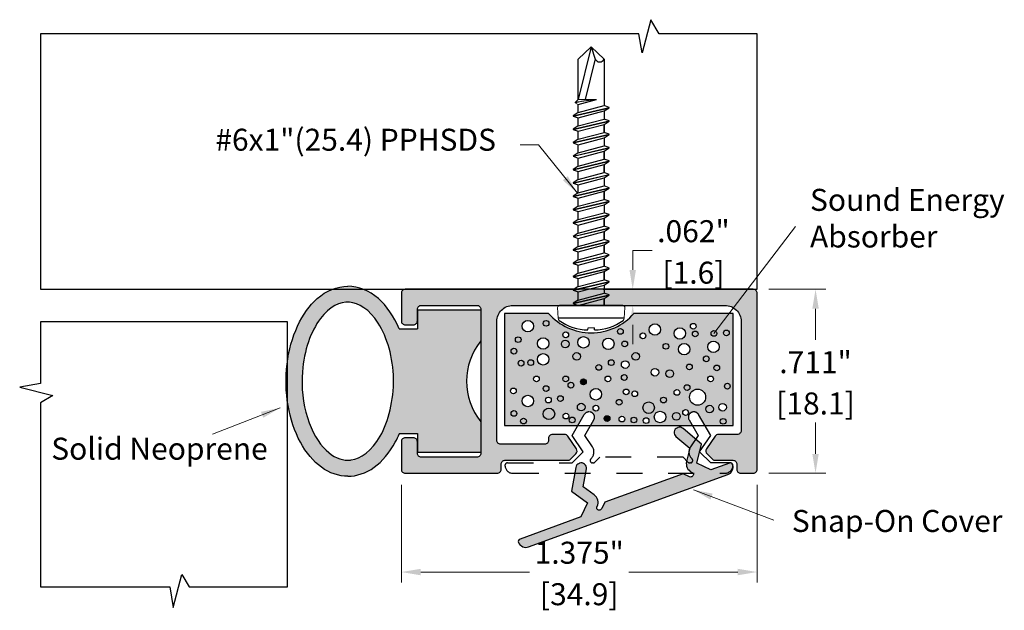
# Model space of a CAD drawing. Units: inches. Extents: x 1.62 to 5.45, y 2.91 to 7.93.
# Drawn here: x 1.62 to 5.42, y 5.64 to 7.93 of the extents above; entities that cross this region are included whole.
import ezdxf

# ---------------------------------------------------------------- set-up
doc = ezdxf.new("R2010")
doc.units = ezdxf.units.IN
doc.header["$MEASUREMENT"] = 0
doc.linetypes.add('DASHED2', pattern=[0.375, 0.25, -0.125])
doc.linetypes.add('SLD-Solid', pattern=[0])
doc.layers.get('Defpoints').update_dxf_attribs({"color": 2})
for name, color, linetype in [('A-ANNO-DIMS', 5, 'Continuous'), ('A-DETL-HDJM', 1, 'Continuous'), ('A-DETL-MISC', 3, 'Continuous'), ('A-DETL-PAT1', 254, 'Continuous'), ('A-DETL-PAT2', 75, 'Continuous'), ('A-DETL-RUBR', 75, 'Continuous'), ('A-DETL-SCRW', 4, 'Continuous')]:
    doc.layers.add(name, color=color, linetype=linetype)
doc.layers.add('A-ANNO-TEXT', color=6, linetype='Continuous', lineweight=5)
doc.styles.add('ZERO', font='arial.ttf')
doc.dimstyles.new('dim24', dxfattribs={"dimtxt": 0.085, "dimasz": 0.075, "dimexe": 0.04, "dimexo": 0.06, "dimgap": 0.03125, "dimtad": 0, "dimtih": 1, "dimtoh": 1, "dimdec": 3, "dimzin": 4, "dimdsep": 46, "dimlunit": 3, "dimtxsty": 'ZERO', "dimcen": 0.02, "dimclrd": 5, "dimclre": 5, "dimclrt": 5, "dimadec": 0, "dimazin": 0, "dimtfac": 1, "dimtdec": 3, "dimtofl": 0, "dimtmove": 0, "dimatfit": 1, "dimfxl": 1, "dimtolj": 1, "dimtzin": 0, "dimlwd": 0, "dimlwe": 0, "dimarcsym": 0})

# ---------------------------------------------------------------- blocks, each defined once
blk = doc.blocks.new('*D2')
at = {"layer": 'A-ANNO-DIMS', "color": 5, "lineweight": 0, "transparency": 16777216}
for p, q in [((3.9886, 6.9582), (3.9886, 7.0332)), ((3.9886, 7.0332), (4.0636, 7.0332)), ((4.013, 6.8832), (4.0286, 6.8832)), ((4.013, 6.8212), (4.0286, 6.8212)), ((3.9886, 6.7462), (3.9886, 6.6712))]:
    blk.add_line(p, q, dxfattribs=at)
at = {"layer": 'A-ANNO-DIMS', "color": 5, "transparency": 16777216}
for points in [[(3.9761, 6.9582), (4.0011, 6.9582), (3.9886, 6.8832)], [(3.9761, 6.7462), (4.0011, 6.7462), (3.9886, 6.8212)]]:
    blk.add_solid(points, dxfattribs=at)
at = {"layer": 'Defpoints', "color": 0, "transparency": 16777216}
for p in [(3.953, 6.8832), (3.9886, 6.8832), (3.953, 6.8212)]:
    blk.add_point(p, dxfattribs=at)
at = {"layer": 'A-ANNO-DIMS', "color": 5, "transparency": 16777216, "insert": (4.2233, 7.1079), "char_height": 0.085, "attachment_point": 5, "line_spacing_factor": 0.797647, "style": 'ZERO'}
blk.add_mtext('\\A1;.062"', dxfattribs=at)
at = {"layer": 'A-ANNO-DIMS', "color": 5, "transparency": 16777216, "insert": (4.2233, 6.9475), "char_height": 0.085, "attachment_point": 5, "style": 'ZERO'}
blk.add_mtext('\\A1;[1.6]\\P', dxfattribs=at)
blk = doc.blocks.new('*D3')
at = {"layer": 'A-ANNO-DIMS', "color": 5, "lineweight": 0, "transparency": 16777216}
for p, q in [((4.5144, 6.8832), (4.7351, 6.8832)), ((4.6951, 6.8082), (4.6951, 6.6874)), ((4.6951, 6.2472), (4.6951, 6.3681)), ((4.5144, 6.1722), (4.7351, 6.1722))]:
    blk.add_line(p, q, dxfattribs=at)
at = {"layer": 'A-ANNO-DIMS', "color": 5, "transparency": 16777216}
for points in [[(4.6826, 6.8082), (4.7076, 6.8082), (4.6951, 6.8832)], [(4.6826, 6.2472), (4.7076, 6.2472), (4.6951, 6.1722)]]:
    blk.add_solid(points, dxfattribs=at)
at = {"layer": 'Defpoints', "color": 0, "transparency": 16777216}
for p in [(4.4544, 6.8832), (4.4544, 6.1722), (4.6951, 6.1722)]:
    blk.add_point(p, dxfattribs=at)
at = {"layer": 'A-ANNO-DIMS', "color": 5, "transparency": 16777216, "insert": (4.6951, 6.6016), "char_height": 0.085, "attachment_point": 5, "line_spacing_factor": 0.797647, "style": 'ZERO'}
blk.add_mtext('\\A1;.711"', dxfattribs=at)
at = {"layer": 'A-ANNO-DIMS', "color": 5, "transparency": 16777216, "insert": (4.6951, 6.442), "char_height": 0.085, "attachment_point": 5, "style": 'ZERO'}
blk.add_mtext('\\A1;[18.1]\\P', dxfattribs=at)
blk = doc.blocks.new('*D4')
at = {"layer": 'A-ANNO-DIMS', "color": 5, "lineweight": 0, "transparency": 16777216}
for p, q in [((3.0944, 6.1272), (3.0944, 5.7504)), ((4.4694, 6.1272), (4.4694, 5.7504)), ((3.1694, 5.7904), (3.5902, 5.7904)), ((4.3944, 5.7904), (3.9735, 5.7904))]:
    blk.add_line(p, q, dxfattribs=at)
at = {"layer": 'A-ANNO-DIMS', "color": 5, "transparency": 16777216}
for points in [[(3.1694, 5.8029), (3.1694, 5.7779), (3.0944, 5.7904)], [(4.3944, 5.8029), (4.3944, 5.7779), (4.4694, 5.7904)]]:
    blk.add_solid(points, dxfattribs=at)
at = {"layer": 'Defpoints', "color": 0, "transparency": 16777216}
for p in [(3.0944, 6.1872), (4.4694, 6.1872), (4.4694, 5.7904)]:
    blk.add_point(p, dxfattribs=at)
at = {"layer": 'A-ANNO-DIMS', "color": 5, "transparency": 16777216, "char_height": 0.085, "attachment_point": 5, "style": 'ZERO'}
for s, insert in [('\\A1;1.375"', (3.7819, 5.865)), ('\\A1;[34.9]', (3.7819, 5.7046))]:
    blk.add_mtext(s, dxfattribs=dict(at, insert=insert))
blk = doc.blocks.new('A$C03546389')
at = {"layer": 'A-DETL-SCRW'}
for p, q in [((0.1811, 1.2335), (0.1816, 1.2258)), ((0.2065, 1.2335), (0.206, 1.2258)), ((0.0665, 1.1888), (0.3211, 1.1888)), ((0.0718, 1.1388), (0.3158, 1.1388)), ((0.2638, 1.1319), (0.1238, 1.0993)), ((0.2638, 1.1308), (0.1238, 1.0982)), ((0.1438, 1.112), (0.1238, 1.0993)), ((0.1438, 1.112), (0.1438, 1.1388)), ((0.2438, 1.1388), (0.1438, 1.112)), ((0.1438, 1.1364), (0.1438, 1.112)), ((0.2438, 1.1181), (0.1438, 1.0913)), ((0.2638, 1.1319), (0.2438, 1.1388)), ((0.2438, 1.1181), (0.2638, 1.1308)), ((0.2438, 1.1181), (0.2438, 1.087)), ((0.2638, 1.1308), (0.2638, 1.1319)), ((0.1238, 1.0993), (0.1238, 1.0982)), ((0.1238, 1.0982), (0.1438, 1.0913)), ((0.2638, 1.0802), (0.1238, 1.0475)), ((0.2638, 1.0791), (0.1238, 1.0464)), ((0.1438, 1.0603), (0.1438, 1.0913)), ((0.2438, 1.087), (0.1438, 1.0602)), ((0.2438, 1.0663), (0.1438, 1.0395)), ((0.2638, 1.0802), (0.2438, 1.087)), ((0.2438, 1.0663), (0.2638, 1.0791)), ((0.2438, 1.0663), (0.2438, 1.0353)), ((0.2638, 1.0791), (0.2638, 1.0802)), ((0.1438, 1.0602), (0.1238, 1.0475)), ((0.1238, 1.0475), (0.1238, 1.0464)), ((0.1238, 1.0464), (0.1438, 1.0395)), ((0.2638, 1.0284), (0.1238, 0.9957)), ((0.1438, 1.0395), (0.1438, 1.0085)), ((0.1438, 1.0085), (0.1438, 1.0395)), ((0.2438, 1.0353), (0.1438, 1.0085)), ((0.2638, 1.0284), (0.2438, 1.0353)), ((0.2638, 1.0273), (0.2638, 1.0284)), ((0.2638, 1.0273), (0.1238, 0.9946)), ((0.1438, 1.0085), (0.1238, 0.9957)), ((0.1238, 0.9957), (0.1238, 0.9946)), ((0.1238, 0.9946), (0.1438, 0.9878)), ((0.2438, 1.0146), (0.1438, 0.9878)), ((0.2438, 1.0146), (0.2638, 1.0273)), ((0.2438, 1.0146), (0.2438, 0.9835)), ((0.2638, 0.9767), (0.1238, 0.944)), ((0.2638, 0.9756), (0.1238, 0.9429)), ((0.1438, 0.9567), (0.1238, 0.944)), ((0.1438, 0.9878), (0.1438, 0.9567)), ((0.1438, 0.9567), (0.1438, 0.9878)), ((0.2438, 0.9835), (0.1438, 0.9567)), ((0.2438, 0.9628), (0.1438, 0.936)), ((0.2638, 0.9767), (0.2438, 0.9835)), ((0.2438, 0.9628), (0.2638, 0.9756)), ((0.2438, 0.9628), (0.2438, 0.9318)), ((0.2638, 0.9756), (0.2638, 0.9767)), ((0.1238, 0.944), (0.1238, 0.9429)), ((0.1238, 0.9429), (0.1438, 0.936)), ((0.2638, 0.9249), (0.1238, 0.8922)), ((0.2638, 0.9238), (0.1238, 0.8911)), ((0.1438, 0.905), (0.1438, 0.936)), ((0.1438, 0.936), (0.1438, 0.905)), ((0.2438, 0.9318), (0.1438, 0.905)), ((0.2638, 0.9249), (0.2438, 0.9318)), ((0.2438, 0.9111), (0.2638, 0.9238)), ((0.2638, 0.9238), (0.2638, 0.9249)), ((0.1438, 0.905), (0.1238, 0.8922)), ((0.1238, 0.8922), (0.1238, 0.8911)), ((0.1238, 0.8911), (0.1438, 0.8843)), ((0.2438, 0.9111), (0.1438, 0.8843)), ((0.1438, 0.8532), (0.1438, 0.8843)), ((0.1438, 0.8843), (0.1438, 0.8532)), ((0.2438, 0.88), (0.1438, 0.8532)), ((0.2438, 0.9111), (0.2438, 0.88)), ((0.2638, 0.8731), (0.2438, 0.88)), ((0.2638, 0.8731), (0.1238, 0.8405)), ((0.2638, 0.872), (0.1238, 0.8394)), ((0.1438, 0.8532), (0.1238, 0.8405)), ((0.1238, 0.8405), (0.1238, 0.8394)), ((0.1238, 0.8394), (0.1438, 0.8325)), ((0.2438, 0.8593), (0.1438, 0.8325)), ((0.2438, 0.8593), (0.2638, 0.872)), ((0.2438, 0.8593), (0.2438, 0.8282)), ((0.2638, 0.872), (0.2638, 0.8731)), ((0.2638, 0.8214), (0.1238, 0.7887)), ((0.2638, 0.8203), (0.1238, 0.7876)), ((0.1438, 0.8014), (0.1238, 0.7887)), ((0.1438, 0.8014), (0.1438, 0.8325)), ((0.1438, 0.8325), (0.1438, 0.8014)), ((0.2438, 0.8282), (0.1438, 0.8014)), ((0.2438, 0.8075), (0.1438, 0.7807)), ((0.2638, 0.8214), (0.2438, 0.8282)), ((0.2438, 0.8075), (0.2638, 0.8203)), ((0.2438, 0.8075), (0.2438, 0.7765)), ((0.2638, 0.8203), (0.2638, 0.8214)), ((0.1238, 0.7887), (0.1238, 0.7876)), ((0.1238, 0.7876), (0.1438, 0.7807)), ((0.2638, 0.7696), (0.1238, 0.7369)), ((0.2638, 0.7685), (0.1238, 0.7358)), ((0.1438, 0.7497), (0.1438, 0.7807)), ((0.2438, 0.7765), (0.1438, 0.7497)), ((0.2638, 0.7696), (0.2438, 0.7765)), ((0.2438, 0.7558), (0.2638, 0.7685)), ((0.2638, 0.7685), (0.2638, 0.7696)), ((0.1438, 0.7497), (0.1238, 0.7369)), ((0.1238, 0.7369), (0.1238, 0.7358)), ((0.1238, 0.7358), (0.1438, 0.729)), ((0.2438, 0.7558), (0.1438, 0.729)), ((0.1438, 0.6979), (0.1438, 0.729)), ((0.1438, 0.729), (0.1438, 0.6979)), ((0.2438, 0.7247), (0.1438, 0.6979)), ((0.2438, 0.7558), (0.2438, 0.7247)), ((0.2638, 0.7178), (0.2438, 0.7247)), ((0.2638, 0.7178), (0.1238, 0.6852)), ((0.2638, 0.7167), (0.1238, 0.6841)), ((0.1438, 0.6979), (0.1238, 0.6852)), ((0.1238, 0.6852), (0.1238, 0.6841)), ((0.2438, 0.704), (0.1438, 0.6772)), ((0.2438, 0.704), (0.2638, 0.7167)), ((0.2438, 0.704), (0.2438, 0.6729)), ((0.2638, 0.7167), (0.2638, 0.7178)), ((0.1238, 0.6841), (0.1438, 0.6772)), ((0.2638, 0.6661), (0.1238, 0.6334)), ((0.2638, 0.665), (0.1238, 0.6323)), ((0.1438, 0.6461), (0.1438, 0.6772)), ((0.2438, 0.6729), (0.1438, 0.6461)), ((0.2438, 0.6522), (0.1438, 0.6254)), ((0.2638, 0.6661), (0.2438, 0.6729)), ((0.2438, 0.6522), (0.2638, 0.665)), ((0.2438, 0.6522), (0.2438, 0.6212)), ((0.2638, 0.665), (0.2638, 0.6661)), ((0.1438, 0.6461), (0.1238, 0.6334)), ((0.1238, 0.6334), (0.1238, 0.6323)), ((0.1238, 0.6323), (0.1438, 0.6254)), ((0.2638, 0.6143), (0.1238, 0.5816)), ((0.2638, 0.6132), (0.1238, 0.5805)), ((0.1438, 0.5944), (0.1438, 0.6254)), ((0.1438, 0.6254), (0.1438, 0.5944)), ((0.2438, 0.6212), (0.1438, 0.5944)), ((0.2638, 0.6143), (0.2438, 0.6212)), ((0.2438, 0.6005), (0.2638, 0.6132)), ((0.2638, 0.6132), (0.2638, 0.6143)), ((0.1438, 0.5944), (0.1238, 0.5816)), ((0.1238, 0.5816), (0.1238, 0.5805)), ((0.1238, 0.5805), (0.1438, 0.5737)), ((0.2438, 0.6005), (0.1438, 0.5737)), ((0.1438, 0.5426), (0.1438, 0.5737)), ((0.1438, 0.5737), (0.1438, 0.5426)), ((0.2438, 0.6005), (0.2438, 0.5694)), ((0.2638, 0.5625), (0.1238, 0.5299)), ((0.2638, 0.5614), (0.1238, 0.5288)), ((0.1438, 0.5426), (0.1238, 0.5299)), ((0.2438, 0.5694), (0.1438, 0.5426)), ((0.2438, 0.5487), (0.1438, 0.5219)), ((0.2638, 0.5625), (0.2438, 0.5694)), ((0.2438, 0.5487), (0.2638, 0.5614)), ((0.2438, 0.5487), (0.2438, 0.5176)), ((0.2638, 0.5614), (0.2638, 0.5625)), ((0.1238, 0.5299), (0.1238, 0.5288)), ((0.1238, 0.5288), (0.1438, 0.5219)), ((0.2638, 0.5108), (0.1238, 0.4781)), ((0.2638, 0.5097), (0.1238, 0.477)), ((0.1438, 0.4909), (0.1438, 0.5219)), ((0.2438, 0.5176), (0.1438, 0.4909)), ((0.2438, 0.4969), (0.1438, 0.4701)), ((0.2638, 0.5108), (0.2438, 0.5176)), ((0.2438, 0.4969), (0.2638, 0.5097)), ((0.2438, 0.4969), (0.2438, 0.4659)), ((0.2638, 0.5097), (0.2638, 0.5108)), ((0.1438, 0.4909), (0.1238, 0.4781)), ((0.1238, 0.4781), (0.1238, 0.477)), ((0.1238, 0.477), (0.1438, 0.4701)), ((0.2638, 0.459), (0.1238, 0.4263)), ((0.2638, 0.4579), (0.1238, 0.4252)), ((0.1438, 0.4391), (0.1438, 0.4701)), ((0.1438, 0.4701), (0.1438, 0.4391)), ((0.2438, 0.4659), (0.1438, 0.4391)), ((0.2638, 0.459), (0.2438, 0.4659)), ((0.2438, 0.4452), (0.2638, 0.4579)), ((0.2638, 0.4579), (0.2638, 0.459)), ((0.1438, 0.4391), (0.1238, 0.4263)), ((0.1238, 0.4263), (0.1238, 0.4252)), ((0.1238, 0.4252), (0.1438, 0.4184)), ((0.2438, 0.4452), (0.1438, 0.4184)), ((0.2438, 0.4452), (0.2438, 0.4141)), ((0.2638, 0.4073), (0.1238, 0.3746)), ((0.2638, 0.4062), (0.1238, 0.3735)), ((0.1438, 0.3873), (0.1238, 0.3746)), ((0.1438, 0.3873), (0.1438, 0.4184)), ((0.2438, 0.4141), (0.1438, 0.3873)), ((0.2438, 0.3934), (0.1438, 0.3666)), ((0.2638, 0.4073), (0.2438, 0.4141)), ((0.2438, 0.3934), (0.2638, 0.4062)), ((0.2438, 0.3934), (0.2438, 0.3624)), ((0.2638, 0.4062), (0.2638, 0.4073)), ((0.1238, 0.3746), (0.1238, 0.3735)), ((0.1238, 0.3735), (0.1438, 0.3666)), ((0.1438, 0.1868), (0.1438, 0.3666)), ((0.2438, 0.3624), (0.173, 0.3434)), ((0.173, 0.3434), (0.173, 0.3424)), ((0.2558, 0.3543), (0.2558, 0.3554)), ((0.1782, 0.186), (0.2166, 0.3424)), ((0.1938, 0.1388), (0.2438, 0.3424)), ((0.2438, 0.3424), (0.2438, 0.3106)), ((0.2438, 0.3137), (0.2438, 0.1868)), ((0.1938, 0.1388), (0.1438, 0.1868)), ((0.1938, 0.1388), (0.1779, 0.1868)), ((0.2438, 0.1868), (0.1938, 0.1388))]:
    blk.add_line(p, q, dxfattribs=at)
at = {"layer": 'A-DETL-SCRW', "linetype": 'SLD-Solid', "lineweight": 15}
for p, q in [((0.206, 1.2258), (0.1816, 1.2258)), ((0.0665, 1.1888), (0.0638, 1.1472)), ((0.3212, 1.1888), (0.3238, 1.1472)), ((0.173, 0.3434), (0.1814, 0.3434)), ((0.2558, 0.3554), (0.2438, 0.3624)), ((0.2438, 0.3424), (0.2558, 0.3543)), ((0.173, 0.3424), (0.2438, 0.3424))]:
    blk.add_line(p, q, dxfattribs=at)
at = {"layer": 'A-DETL-SCRW'}
for centre, radius, start, end in [((0.1827, 1.0416), 0.1919, 90.4766, 125.7943), ((0.2049, 1.0416), 0.1919, 54.2057, 89.5234), ((0.1609, 0.1788), 0.0188, 25.2219, 154.7781)]:
    blk.add_arc(centre, radius, start, end, dxfattribs=at)
at = {"layer": 'A-DETL-SCRW', "linetype": 'SLD-Solid', "lineweight": 15}
for centre, radius, start, end in [((0.08, 1.1875), 0.0136, 134.2042, 174.4533), ((0.3077, 1.1875), 0.0136, 5.5467, 45.7958), ((0.0718, 1.1468), 0.008, 177, 270), ((0.3158, 1.1468), 0.008, 270, 3)]:
    blk.add_arc(centre, radius, start, end, dxfattribs=at)
for points, knots in [([(0.2558, 0.3554), (0.2558, 0.3554), (0.2543, 0.3552), (0.25, 0.3544), (0.2482, 0.3541), (0.2441, 0.3534), (0.2418, 0.353), (0.2291, 0.3508), (0.2155, 0.3486), (0.2024, 0.3466), (0.202, 0.3466), (0.2017, 0.3465), (0.2013, 0.3464), (0.1995, 0.3462), (0.1977, 0.3459), (0.1959, 0.3456), (0.194, 0.3453), (0.1922, 0.345), (0.1903, 0.3447), (0.1873, 0.3443), (0.1844, 0.3438), (0.1814, 0.3434)], [0, 0, 0, 0, 0.25, 0.25, 0.375, 0.375, 0.5, 0.5, 1, 1, 1, 1.013368, 1.013368, 1.013368, 1.082349, 1.082349, 1.082349, 1.154086, 1.154086, 1.154086, 1.266958, 1.266958, 1.266958, 1.266958]), ([(0.2558, 0.3543), (0.2558, 0.3543), (0.2543, 0.3541), (0.25, 0.3533), (0.2482, 0.353), (0.2441, 0.3523), (0.2418, 0.3519), (0.2291, 0.3497), (0.2155, 0.3475), (0.2024, 0.3455), (0.202, 0.3455), (0.2017, 0.3454), (0.2013, 0.3453), (0.1995, 0.3451), (0.1977, 0.3448), (0.1959, 0.3445), (0.194, 0.3442), (0.1922, 0.3439), (0.1903, 0.3436), (0.1875, 0.3432), (0.1848, 0.3428), (0.1821, 0.3424)], [0, 0, 0, 0, 0.25, 0.25, 0.375, 0.375, 0.5, 0.5, 1, 1, 1, 1.013368, 1.013368, 1.013368, 1.082349, 1.082349, 1.082349, 1.154086, 1.154086, 1.154086, 1.25868, 1.25868, 1.25868, 1.25868])]:
    blk.add_open_spline(points, degree=3, knots=knots, dxfattribs=at)
blk = doc.blocks.new('A$C05A3382C')
at = {"layer": 'A-DETL-RUBR'}
for p, q in [((-0.2268, -0.3593), (-0.2268, -0.4318)), ((0.0182, -0.3593), (-0.2268, -0.3593)), ((0.0182, -0.3593), (0.0182, -0.4782)), ((-0.2971, -0.4318), (-0.2268, -0.4318)), ((0.0182, -0.7911), (0.0182, -0.9093)), ((-0.2968, -0.8368), (-0.2268, -0.8368)), ((-0.2268, -0.8368), (-0.2268, -0.9093)), ((0.0182, -0.9093), (-0.2268, -0.9093))]:
    blk.add_line(p, q, dxfattribs=at)
blk.add_arc((0.2132, -0.6347), 0.25, 141.2605, 218.7395, dxfattribs=at)
for points, knots in [([(-0.4959, -1.0018), (-0.4959, -1.0018), (-0.496, -1.0018), (-0.4961, -1.0018), (-0.5305, -1.0018), (-0.5664, -0.9897), (-0.6288, -0.9444), (-0.657, -0.9107), (-0.7238, -0.7878), (-0.7438, -0.674), (-0.7179, -0.462), (-0.6735, -0.3669), (-0.5791, -0.284), (-0.5375, -0.2673), (-0.4959, -0.2671)], [6.282312, 6.282312, 6.282312, 6.282312, 6.283185, 6.283185, 6.283185, 6.720753, 6.720753, 7.158321, 7.158321, 8.035082, 8.035082, 8.911843, 8.911843, 9.42573, 9.42573, 9.42573, 9.42573]), ([(-0.2971, -0.4318), (-0.3178, -0.3836), (-0.3456, -0.3429), (-0.4126, -0.284), (-0.4542, -0.2673), (-0.4959, -0.2671)], [8.4380259, 8.4380259, 8.4380259, 8.4380259, 8.9118427, 8.9118427, 9.4257295, 9.4257295, 9.4257295, 9.4257295]), ([(-0.4961, -0.9398), (-0.5229, -0.9398), (-0.5514, -0.9286), (-0.6086, -0.8733), (-0.6352, -0.8291), (-0.6689, -0.7213), (-0.6759, -0.6583), (-0.6655, -0.5163), (-0.6381, -0.4403), (-0.5656, -0.3448), (-0.5258, -0.3267), (-0.454, -0.3314), (-0.4124, -0.3563), (-0.3438, -0.4637), (-0.3208, -0.5438), (-0.318, -0.7075), (-0.3381, -0.7897), (-0.4038, -0.9041), (-0.4461, -0.9335), (-0.4869, -0.9395), (-0.4915, -0.9398), (-0.4961, -0.9398)], [0, 0, 0, 0, 0.561175, 0.561175, 1.12235, 1.12235, 1.683526, 1.683526, 2.434109, 2.434109, 3.184692, 3.184692, 3.935275, 3.935275, 4.685859, 4.685859, 5.436442, 5.436442, 6.187025, 6.187025, 6.283185, 6.283185, 6.283185, 6.283185]), ([(-0.4959, -1.0018), (-0.4958, -1.0018), (-0.4957, -1.0018), (-0.4957, -1.0018), (-0.4612, -1.0018), (-0.4253, -0.9897), (-0.363, -0.9444), (-0.3347, -0.9107), (-0.3068, -0.8593), (-0.3015, -0.8483), (-0.2966, -0.8368)], [6.2823121, 6.2823121, 6.2823121, 6.2823121, 6.2831853, 6.2831853, 6.2831853, 6.720753, 6.720753, 7.1583207, 7.1583207, 7.2705107, 7.2705107, 7.2705107, 7.2705107])]:
    blk.add_open_spline(points, degree=3, knots=knots, dxfattribs=at)

msp = doc.modelspace()

# ---------------------------------------------------------------- hatches: boundary and pattern name
at = {"layer": 'A-DETL-PAT1'}
h = msp.add_hatch(color=256, dxfattribs=at)
h.dxf.hatch_style = 1
h.paths.add_polyline_path([(4.4694, 6.8682, 0.414214), (4.4544, 6.8832), (3.1094, 6.8832, 0.414214), (3.0944, 6.8682), (3.0944, 6.7612, 0.414214), (3.1094, 6.7462), (3.1414, 6.7462, 0.414214), (3.1564, 6.7612), (3.1564, 6.8062, -0.414214), (3.1714, 6.8212), (3.3864, 6.8212, -0.414214), (3.4014, 6.8062), (3.4014, 6.2492, -0.414214), (3.3864, 6.2342), (3.1714, 6.2342, -0.414214), (3.1564, 6.2492), (3.1564, 6.2942, 0.414214), (3.1414, 6.3092), (3.1094, 6.3092, 0.414214), (3.0944, 6.2942), (3.0944, 6.1872, 0.414214), (3.1094, 6.1722), (3.4649, 6.1722, 0.414214), (3.4799, 6.1872), (3.4799, 6.2072, -0.414214), (3.4949, 6.2222), (3.7375, 6.2222, 0.198912), (3.7481, 6.2266), (3.769, 6.2475, 0.359037), (3.7708, 6.2665), (3.7376, 6.3156, 0.249328), (3.7252, 6.3222), (3.6784, 6.3222, 0.414214), (3.6634, 6.3072), (3.6634, 6.2992, -0.414214), (3.6484, 6.2842), (3.4784, 6.2842, -0.414214), (3.4634, 6.2992), (3.4634, 6.7592, -0.414214), (3.5254, 6.8212), (4.3454, 6.8212, -0.414214), (4.4074, 6.7592), (4.4074, 6.3372, -0.414214), (4.3924, 6.3222), (4.3195, 6.3222, 0.249328), (4.3071, 6.3156), (4.2739, 6.2665, 0.359037), (4.2757, 6.2475), (4.2966, 6.2266, 0.198912), (4.3072, 6.2222), (4.3759, 6.2222, -0.414214), (4.3909, 6.2072), (4.3909, 6.1872, 0.414214), (4.4059, 6.1722), (4.4544, 6.1722, 0.414214), (4.4694, 6.1872)])
h = msp.add_hatch(color=3, dxfattribs=at)
h.dxf.hatch_style = 1
h.paths.add_polyline_path([(4.3767, 6.7902), (3.9935, 6.7902, -0.455784), (3.6631, 6.7902), (3.4927, 6.7902), (3.4927, 6.3568), (3.7771, 6.3568), (3.8016, 6.3992, -0.267949), (3.8189, 6.4092, -0.61117), (3.8384, 6.3794), (3.8254, 6.3568), (4.2193, 6.3568), (4.2064, 6.3792, -0.57735), (4.2237, 6.4092), (4.2258, 6.4092, -0.267949), (4.2431, 6.3992), (4.2676, 6.3568), (4.3767, 6.3568)])
h.paths.add_polyline_path([(3.6203, 6.6127, -1), (3.6648, 6.6127, -1)], flags=16)
h.paths.add_polyline_path([(3.7574, 6.6239, -1), (3.7871, 6.6239, -1)], flags=16)
h.paths.add_polyline_path([(3.7408, 6.5368, -1), (3.7185, 6.5368, -1)], flags=16)
h.paths.add_polyline_path([(3.713, 6.672, -1), (3.7426, 6.672, -1)], flags=16)
h.paths.add_polyline_path([(3.6203, 6.6739, -1), (3.6648, 6.6739, -1)], flags=16)
h.paths.add_polyline_path([(3.7611, 6.5127, -1), (3.7389, 6.5127, -1)], flags=16)
h.paths.add_polyline_path([(3.7759, 6.6782, -1), (3.8204, 6.6782, -1)], flags=16)
h.paths.add_polyline_path([(3.7185, 6.7072, -1), (3.7408, 6.7072, -1)], flags=16)
h.paths.add_polyline_path([(3.8093, 6.5257, -1), (3.7871, 6.5257, -1)], flags=16)
h.paths.add_polyline_path([(3.6277, 6.5368, -1), (3.6055, 6.5368, -1)], flags=16)
h.paths.add_polyline_path([(3.6648, 6.4997, -1), (3.6425, 6.4997, -1)], flags=16)
h.paths.add_polyline_path([(3.5832, 6.5998, -1), (3.6055, 6.5998, -1)], flags=16)
h.paths.add_polyline_path([(3.7204, 6.4608, -1), (3.6981, 6.4608, -1)], flags=16)
h.paths.add_polyline_path([(3.8686, 6.5813, -1), (3.8464, 6.5813, -1)], flags=16)
h.paths.add_polyline_path([(3.674, 6.4553, -1), (3.6518, 6.4553, -1)], flags=16)
h.paths.add_polyline_path([(3.5462, 6.5979, -1), (3.5684, 6.5979, -1)], flags=16)
h.paths.add_polyline_path([(3.6425, 6.7517, -1), (3.6648, 6.7517, -1)], flags=16)
h.paths.add_polyline_path([(3.8686, 6.4775, -1), (3.8242, 6.4775, -1)], flags=16)
h.paths.add_polyline_path([(3.561, 6.7406, -1), (3.6054, 6.7406, -1)], flags=16)
h.paths.add_polyline_path([(3.8042, 6.428, -1), (3.7746, 6.428, -1)], flags=16)
h.paths.add_polyline_path([(3.6054, 6.4516, -1), (3.561, 6.4516, -1)], flags=16)
h.paths.add_polyline_path([(3.8723, 6.6727, -1), (3.9167, 6.6727, -1)], flags=16)
h.paths.add_polyline_path([(3.5184, 6.6442, -1), (3.5406, 6.6442, -1)], flags=16)
h.paths.add_polyline_path([(3.535, 6.6887, -1), (3.5573, 6.6887, -1)], flags=16)
h.paths.add_polyline_path([(3.9039, 6.5368, -1), (3.8816, 6.5368, -1)], flags=16)
h.paths.add_polyline_path([(3.687, 6.4016, -1), (3.6425, 6.4016, -1)], flags=16)
h.paths.add_polyline_path([(3.9168, 6.5998, -1), (3.8946, 6.5998, -1)], flags=16)
h.paths.add_polyline_path([(3.7415, 6.3931, -1), (3.7193, 6.3931, -1)], flags=16)
h.paths.add_polyline_path([(3.5387, 6.4905, -1), (3.5165, 6.4905, -1)], flags=16)
h.paths.add_polyline_path([(3.8575, 6.4238, -1), (3.8353, 6.4238, -1)], flags=16)
h.paths.add_polyline_path([(3.7656, 6.3782, -1), (3.7434, 6.3782, -1)], flags=16)
h.paths.add_polyline_path([(3.9743, 6.5924, -1), (3.9446, 6.5924, -1)], flags=16)
h.paths.add_polyline_path([(3.9669, 6.5424, -1), (3.9447, 6.5424, -1)], flags=16)
h.paths.add_polyline_path([(3.9465, 6.672, -1), (3.9687, 6.672, -1)], flags=16)
h.paths.add_polyline_path([(3.9298, 6.7204, -1), (3.9521, 6.7204, -1)], flags=16)
h.paths.add_polyline_path([(3.5406, 6.4034, -1), (3.5184, 6.4034, -1)], flags=16)
h.paths.add_polyline_path([(3.5776, 6.3738, -1), (3.5554, 6.3738, -1)], flags=16)
h.paths.add_polyline_path([(3.9474, 6.4466, -1), (3.9252, 6.4466, -1)], flags=16)
h.paths.add_polyline_path([(3.9743, 6.4868, -1), (3.9521, 6.4868, -1)], flags=16)
h.paths.add_polyline_path([(3.9004, 6.3837, -1), (3.8782, 6.3837, -1)], flags=16)
h.paths.add_polyline_path([(4.0151, 6.6239, -1), (3.9854, 6.6239, -1)], flags=16)
h.paths.add_polyline_path([(4.0077, 6.4794, -1), (3.9854, 6.4794, -1)], flags=16)
h.paths.add_polyline_path([(3.9579, 6.3818, -1), (3.9357, 6.3818, -1)], flags=16)
h.paths.add_polyline_path([(4.0169, 6.7035, -1), (4.0392, 6.7035, -1)], flags=16)
h.paths.add_polyline_path([(4.0043, 6.3781, -1), (3.982, 6.3781, -1)], flags=16)
h.paths.add_polyline_path([(4.0892, 6.5627, -1), (4.0596, 6.5627, -1)], flags=16)
h.paths.add_polyline_path([(4.0725, 6.4256, -1), (4.0281, 6.4256, -1)], flags=16)
h.paths.add_polyline_path([(4.0522, 6.7276, -1), (4.0966, 6.7276, -1)], flags=16)
h.paths.add_polyline_path([(4.0515, 6.3756, -1), (4.0293, 6.3756, -1)], flags=16)
h.paths.add_polyline_path([(4.1059, 6.6628, -1), (4.1281, 6.6628, -1)], flags=16)
h.paths.add_polyline_path([(4.1467, 6.5572, -1), (4.117, 6.5572, -1)], flags=16)
h.paths.add_polyline_path([(4.1189, 6.4553, -1), (4.0966, 6.4553, -1)], flags=16)
h.paths.add_polyline_path([(4.1164, 6.3898, -1), (4.0719, 6.3898, -1)], flags=16)
h.paths.add_polyline_path([(4.1708, 6.4849, -1), (4.1485, 6.4849, -1)], flags=16)
h.paths.add_polyline_path([(4.1485, 6.7128, -1), (4.193, 6.7128, -1)], flags=16)
h.paths.add_polyline_path([(4.1652, 6.6516, -1), (4.2097, 6.6516, -1)], flags=16)
h.paths.add_polyline_path([(4.172, 6.3923, -1), (4.1424, 6.3923, -1)], flags=16)
h.paths.add_polyline_path([(4.2097, 6.5034, -1), (4.1875, 6.5034, -1)], flags=16)
h.paths.add_polyline_path([(4.219, 6.5831, -1), (4.1967, 6.5831, -1)], flags=16)
h.paths.add_polyline_path([(4.2041, 6.4071, -1), (4.1819, 6.4071, -1)], flags=16)
h.paths.add_polyline_path([(4.2705, 6.4664, -1), (4.2081, 6.4664, -1)], flags=16)
h.paths.add_polyline_path([(4.2116, 6.7406, -1), (4.2338, 6.7406, -1)], flags=16)
h.paths.add_polyline_path([(4.219, 6.7109, -1), (4.2412, 6.7109, -1)], flags=16)
h.paths.add_polyline_path([(4.2838, 6.6146, -1), (4.2616, 6.6146, -1)], flags=16)
h.paths.add_polyline_path([(4.3005, 6.5368, -1), (4.2783, 6.5368, -1)], flags=16)
h.paths.add_polyline_path([(4.2783, 6.6609, -1), (4.3227, 6.6609, -1)], flags=16)
h.paths.add_polyline_path([(4.3005, 6.4201, -1), (4.2709, 6.4201, -1)], flags=16)
h.paths.add_polyline_path([(4.2912, 6.7128, -1), (4.3135, 6.7128, -1)], flags=16)
h.paths.add_polyline_path([(4.3246, 6.5794, -1), (4.3024, 6.5794, -1)], flags=16)
h.paths.add_polyline_path([(4.3506, 6.4275, -1), (4.3209, 6.4275, -1)], flags=16)
h.paths.add_polyline_path([(4.3654, 6.509, -1), (4.3431, 6.509, -1)], flags=16)
h.paths.add_polyline_path([(4.3394, 6.7146, -1), (4.3617, 6.7146, -1)], flags=16)
h.paths.add_polyline_path([(4.3493, 6.373, -1), (4.327, 6.373, -1)], flags=16)
h = msp.add_hatch(color=256, dxfattribs=at)
h.dxf.hatch_style = 1
h.paths.add_polyline_path([(4.3564, 6.1669, 0.400329), (4.3754, 6.2052, -0.087216), (4.3759, 6.2017, -0.400329), (4.3449, 6.1722), (4.222, 6.1722, -0.476872), (4.2174, 6.159), (4.2151, 6.1582, -0.198912), (4.2075, 6.1585), (4.183, 6.1699), (3.881, 6.0604), (3.8696, 6.036, -0.198912), (3.8639, 6.0308), (3.8617, 6.03, -0.668179), (3.8504, 6.0422), (3.8513, 6.044, 0.359037), (3.8399, 6.0884), (3.7973, 6.1194), (3.8067, 6.1722), (3.7642, 6.1722), (3.7519, 6.1029), (3.8136, 6.058), (3.7881, 6.0033), (3.553, 5.918, 0.428236), (3.5472, 5.9048, 0.400329), (3.5864, 5.8876)])
h.paths.add_polyline_path([(3.8096, 6.1887, 0.59466), (3.7821, 6.2106, 0.281808), (3.7683, 6.195), (3.7642, 6.1722), (3.8067, 6.1722)])
h.paths.add_polyline_path([(4.3759, 6.2017, 0.087216), (4.3754, 6.2052, 0.328741), (4.3659, 6.2122, 0.087216), (4.3625, 6.2116), (4.291, 6.1857), (4.2363, 6.2113), (4.2472, 6.2549), (4.2472, 6.2549), (4.2473, 6.2551), (4.2549, 6.2853), (4.2322, 6.3044), (4.2121, 6.2746, 0.042792), (4.2092, 6.2692), (4.2095, 6.2689), (4.206, 6.2549, 0.214064), (4.2176, 6.2279, -0.68398), (4.2116, 6.2122), (4.2091, 6.2122, -0.198912), (4.2021, 6.2152), (4.1972, 6.22), (4.1967, 6.2178, 0.371616), (4.2178, 6.1758, -0.15617), (4.222, 6.1722), (4.3449, 6.1722, 0.400329)])
h.paths.add_polyline_path([(4.2176, 6.2278, -0.214173), (4.206, 6.2549), (4.1972, 6.22), (4.2021, 6.2152, 0.198912), (4.2091, 6.2122), (4.2116, 6.2122, 0.683366)], flags=17)
h.paths.add_polyline_path([(4.2322, 6.3044), (4.1833, 6.3455, 0.267949), (4.1636, 6.349), (4.1616, 6.3483, 0.57735), (4.1556, 6.3142), (4.2092, 6.2692, -0.042792), (4.2121, 6.2746)])
at = {"layer": 'A-DETL-PAT2'}
h = msp.add_hatch(color=256, dxfattribs=at)
h.dxf.hatch_style = 1
edge = h.paths.add_edge_path()
edge.add_line((3.4016, 6.6842), (3.4016, 6.803))
edge.add_line((3.4016, 6.803), (3.1566, 6.803))
edge.add_line((3.1566, 6.803), (3.1566, 6.7305))
edge.add_line((3.1566, 6.7305), (3.0863, 6.7305))
edge.add_spline(control_points=[(3.0863, 6.7305), (3.0656, 6.7787), (3.0378, 6.8195), (2.9902, 6.8613), (2.9734, 6.8721), (2.9559, 6.88)], knot_values=[8.438026, 8.438026, 8.438026, 8.438026, 8.911843, 8.911843, 9.139551, 9.139551, 9.139551, 9.139551], degree=3, periodic=0)
edge.add_line((2.9559, 6.88), (2.8192, 6.88))
edge.add_spline(control_points=[(2.8192, 6.88), (2.8017, 6.8721), (2.7849, 6.8613), (2.7127, 6.7979), (2.6697, 6.7092), (2.6546, 6.6091)], knot_values=[8.075852, 8.075852, 8.075852, 8.075852, 8.303561, 8.303561, 9.139551, 9.139551, 9.139551, 9.139551], degree=3, periodic=0)
edge.add_line((2.6546, 6.6091), (2.6546, 6.4486))
edge.add_spline(control_points=[(2.6546, 6.4486), (2.6629, 6.3914), (2.6799, 6.3373), (2.7264, 6.2517), (2.7546, 6.218), (2.817, 6.1727), (2.8529, 6.1605), (2.8873, 6.1605), (2.8874, 6.1605), (2.8875, 6.1605), (2.8875, 6.1605)], knot_values=[6.282312, 6.282312, 6.282312, 6.282312, 6.760315, 6.760315, 7.197883, 7.197883, 7.63545, 7.63545, 7.63545, 7.636324, 7.636324, 7.636324, 7.636324], degree=3, periodic=0)
edge.add_spline(control_points=[(2.8875, 6.1605), (2.8876, 6.1605), (2.8877, 6.1605), (2.8877, 6.1605), (2.9222, 6.1605), (2.9581, 6.1727), (3.0204, 6.218), (3.0487, 6.2517), (3.0766, 6.3031), (3.0819, 6.3141), (3.0868, 6.3255)], knot_values=[6.282312, 6.282312, 6.282312, 6.282312, 6.283185, 6.283185, 6.283185, 6.720753, 6.720753, 7.158321, 7.158321, 7.270511, 7.270511, 7.270511, 7.270511], degree=3, periodic=0)
edge.add_line((3.0868, 6.3255), (3.1566, 6.3255))
edge.add_line((3.1566, 6.3255), (3.1566, 6.253))
edge.add_line((3.1566, 6.253), (3.4016, 6.253))
edge.add_line((3.4016, 6.253), (3.4016, 6.3713))
edge.add_arc((3.5966, 6.5277), 0.25, 141.2605, 218.7395, ccw=False)
edge = h.paths.add_edge_path(flags=16)
edge.add_spline(control_points=[(2.8873, 6.2225), (2.8605, 6.2225), (2.832, 6.2338), (2.7748, 6.2891), (2.7482, 6.3333), (2.7145, 6.4411), (2.7075, 6.5041), (2.7179, 6.6461), (2.7453, 6.7221), (2.8178, 6.8175), (2.8576, 6.8357), (2.9294, 6.8309), (2.971, 6.806), (3.0396, 6.6987), (3.0626, 6.6185), (3.0654, 6.4549), (3.0453, 6.3726), (2.9796, 6.2583), (2.9373, 6.2289), (2.8965, 6.2229), (2.8919, 6.2225), (2.8873, 6.2225)], knot_values=[0, 0, 0, 0, 0.561175, 0.561175, 1.12235, 1.12235, 1.683526, 1.683526, 2.434109, 2.434109, 3.184692, 3.184692, 3.935275, 3.935275, 4.685859, 4.685859, 5.436442, 5.436442, 6.187025, 6.187025, 6.283185, 6.283185, 6.283185, 6.283185], degree=3, periodic=0)
edge = h.paths.add_edge_path()
edge.add_spline(control_points=[(2.9559, 6.88), (2.9339, 6.8899), (2.9107, 6.8952), (2.8875, 6.8953)], knot_values=[9.139551, 9.139551, 9.139551, 9.139551, 9.42573, 9.42573, 9.42573, 9.42573], degree=3, periodic=0)
edge.add_spline(control_points=[(2.8875, 6.8953), (2.8644, 6.8952), (2.8412, 6.8899), (2.8192, 6.88)], knot_values=[9.139551, 9.139551, 9.139551, 9.139551, 9.42573, 9.42573, 9.42573, 9.42573], degree=3, periodic=0)
edge.add_line((2.8192, 6.88), (2.9559, 6.88))
edge = h.paths.add_edge_path()
edge.add_spline(control_points=[(2.6546, 6.6091), (2.6538, 6.6042), (2.6532, 6.5993), (2.6467, 6.5462), (2.6476, 6.4963), (2.6546, 6.4486)], knot_values=[7.636324, 7.636324, 7.636324, 7.636324, 7.677094, 7.677094, 8.075852, 8.075852, 8.075852, 8.075852], degree=3, periodic=0)
edge.add_line((2.6546, 6.4486), (2.6546, 6.6091))
h = msp.add_hatch(color=256, dxfattribs=at)
h.paths.add_polyline_path([(4.1189, 6.4553, 1), (4.0966, 6.4553, 1)])
h.paths.add_polyline_path([(4.2097, 6.5034, 1), (4.1875, 6.5034, 1)])
h.paths.add_polyline_path([(3.9687, 6.672, 1), (3.9465, 6.672, 1)])
h.paths.add_polyline_path([(3.6648, 6.7517, 1), (3.6425, 6.7517, 1)])
h = msp.add_hatch(color=256, dxfattribs=at)
h.paths.add_polyline_path([(3.5406, 6.6442, 1), (3.5184, 6.6442, 1)])
h.paths.add_polyline_path([(3.5573, 6.6887, 1), (3.535, 6.6887, 1)])
h.paths.add_polyline_path([(3.6648, 6.4997, 1), (3.6425, 6.4997, 1)])
h.paths.add_polyline_path([(3.7204, 6.4608, 1), (3.6981, 6.4608, 1)])
h = msp.add_hatch(color=256, dxfattribs=at)
h.paths.add_polyline_path([(3.9521, 6.7204, 1), (3.9298, 6.7204, 1)])
h.paths.add_polyline_path([(4.3024, 6.5794, 1), (4.3246, 6.5794, 1)])
h.paths.add_polyline_path([(3.7408, 6.5368, 1), (3.7185, 6.5368, 1)])
h = msp.add_hatch(color=256, dxfattribs=at)
h.paths.add_polyline_path([(4.1281, 6.6628, 1), (4.1059, 6.6628, 1)])
h.paths.add_polyline_path([(4.2412, 6.7109, 1), (4.219, 6.7109, 1)])
h.paths.add_polyline_path([(4.0151, 6.6239, 1), (3.9854, 6.6239, 1)])
h.paths.add_polyline_path([(4.1467, 6.5572, 1), (4.117, 6.5572, 1)])
h = msp.add_hatch(color=256, dxfattribs=at)
h.paths.add_polyline_path([(4.3135, 6.7128, 1), (4.2912, 6.7128, 1)])
h.paths.add_polyline_path([(4.219, 6.5831, 1), (4.1967, 6.5831, 1)])
h = msp.add_hatch(color=256, dxfattribs=at)
h.paths.add_polyline_path([(4.2838, 6.6146, 1), (4.2616, 6.6146, 1)])
h.paths.add_polyline_path([(4.3617, 6.7146, 1), (4.3394, 6.7146, 1)])
h = msp.add_hatch(color=256, dxfattribs=at)
h.paths.add_polyline_path([(3.7426, 6.672, 1), (3.713, 6.672, 1)])
h.paths.add_polyline_path([(3.7871, 6.6239, 1), (3.7574, 6.6239, 1)])
h.paths.add_polyline_path([(3.7611, 6.5127, 1), (3.7389, 6.5127, 1)])
h.paths.add_polyline_path([(4.0043, 6.3781, 1), (3.982, 6.3781, 1)])
h = msp.add_hatch(color=256, dxfattribs=at)
h.paths.add_polyline_path([(3.5406, 6.4034, 1), (3.5184, 6.4034, 1)])
h.paths.add_polyline_path([(3.5776, 6.3738, 1), (3.5554, 6.3738, 1)])
h.paths.add_polyline_path([(3.8686, 6.5813, 1), (3.8464, 6.5813, 1)])
h.paths.add_polyline_path([(3.9168, 6.5998, 1), (3.8946, 6.5998, 1)])
h.paths.add_polyline_path([(3.9669, 6.5424, 1), (3.9447, 6.5424, 1)])
h = msp.add_hatch(color=256, dxfattribs=at)
h.paths.add_polyline_path([(3.6055, 6.5998, 1), (3.5832, 6.5998, 1)])
h.paths.add_polyline_path([(3.5684, 6.5979, 1), (3.5462, 6.5979, 1)])
for points in [[(3.8093, 6.5257, 1), (3.7871, 6.5257, 1)], [(3.9004, 6.3837, 1), (3.8782, 6.3837, 1)]]:
    msp.add_hatch(color=256, dxfattribs=at).paths.add_polyline_path(points)
h = msp.add_hatch(color=256, dxfattribs=at)
h.paths.add_polyline_path([(4.0281, 6.4256, 1), (4.0725, 6.4256, 1)])
h.paths.add_polyline_path([(4.3654, 6.509, 1), (4.3431, 6.509, 1)])
h = msp.add_hatch(color=256, dxfattribs=at)
h.paths.add_polyline_path([(3.8042, 6.428, 1), (3.7746, 6.428, 1)])
h.paths.add_polyline_path([(3.9474, 6.4466, 1), (3.9252, 6.4466, 1)])
h.paths.add_polyline_path([(4.172, 6.3923, 1), (4.1424, 6.3923, 1)])
h.paths.add_polyline_path([(4.3005, 6.4201, 1), (4.2709, 6.4201, 1)])
h.paths.add_polyline_path([(4.3493, 6.373, 1), (4.327, 6.373, 1)])
h = msp.add_hatch(color=256, dxfattribs=at)
h.paths.add_polyline_path([(3.7656, 6.3782, 1), (3.7434, 6.3782, 1)])
h.paths.add_polyline_path([(3.687, 6.4016, 1), (3.6425, 6.4016, 1)])

# ---------------------------------------------------------------- linework, layer by layer
at = {"layer": 'A-DETL-HDJM'}
msp.add_lwpolyline([(3.7376, 6.3156, 0.249328), (3.7252, 6.3222), (3.6784, 6.3222, 0.414214), (3.6634, 6.3072), (3.6634, 6.2992, -0.414214), (3.6484, 6.2842), (3.4784, 6.2842, -0.414214), (3.4634, 6.2992), (3.4634, 6.7592, -0.414214), (3.5254, 6.8212), (4.3454, 6.8212, -0.414214), (4.4074, 6.7592), (4.4074, 6.3372, -0.414214), (4.3924, 6.3222), (4.3195, 6.3222, 0.249328), (4.3071, 6.3156), (4.2739, 6.2665, 0.359037), (4.2757, 6.2475), (4.2966, 6.2266, 0.198912), (4.3072, 6.2222), (4.3759, 6.2222, -0.414214), (4.3909, 6.2072), (4.3909, 6.1872, 0.414214), (4.4059, 6.1722), (4.4544, 6.1722, 0.414214), (4.4694, 6.1872), (4.4694, 6.8682, 0.414214), (4.4544, 6.8832), (3.1094, 6.8832, 0.414214), (3.0944, 6.8682), (3.0944, 6.7612, 0.414214), (3.1094, 6.7462), (3.1414, 6.7462, 0.414214), (3.1564, 6.7612), (3.1564, 6.8062, -0.414214), (3.1714, 6.8212), (3.3864, 6.8212, -0.414214), (3.4014, 6.8062), (3.4014, 6.2492, -0.414214), (3.3864, 6.2342), (3.1714, 6.2342, -0.414214), (3.1564, 6.2492), (3.1564, 6.2942, 0.414214), (3.1414, 6.3092), (3.1094, 6.3092, 0.414214), (3.0944, 6.2942), (3.0944, 6.1872, 0.414214), (3.1094, 6.1722), (3.4649, 6.1722, 0.414214), (3.4799, 6.1872), (3.4799, 6.2072, -0.414214), (3.4949, 6.2222), (3.7375, 6.2222, 0.198912), (3.7481, 6.2266), (3.769, 6.2475, 0.359037), (3.7708, 6.2665)], format="xyb", close=True, dxfattribs=at)
at = {"layer": 'A-DETL-HDJM', "linetype": 'Continuous', "ltscale": 0.2}
msp.add_lwpolyline([(3.5864, 5.8876), (4.3564, 6.1669, 0.400329), (4.3754, 6.2052, 0.428236), (4.3625, 6.2116), (4.291, 6.1857), (4.2363, 6.2113), (4.2549, 6.2853), (4.1833, 6.3455, 0.267949), (4.1636, 6.349), (4.1616, 6.3483, 0.57735), (4.1556, 6.3142), (4.2095, 6.2689), (4.1967, 6.2178, 0.359037), (4.2164, 6.1764), (4.2181, 6.1756, -0.668179), (4.2174, 6.159), (4.2151, 6.1582, -0.198912), (4.2075, 6.1585), (4.183, 6.1699), (3.881, 6.0604), (3.8696, 6.036, -0.198912), (3.8639, 6.0308), (3.8617, 6.03, -0.668179), (3.8504, 6.0422), (3.8513, 6.044, 0.359037), (3.8399, 6.0884), (3.7973, 6.1194), (3.8096, 6.1887, 0.57735), (3.7831, 6.211), (3.7811, 6.2103, 0.267949), (3.7683, 6.195), (3.7519, 6.1029), (3.8136, 6.058), (3.7881, 6.0033), (3.553, 5.918, 0.428236), (3.5472, 5.9048, 0.400329), (3.5864, 5.8876)], format="xyb", dxfattribs=at)
at = {"layer": 'A-DETL-MISC'}
msp.add_lwpolyline([(3.875, 6.8832), (4.4694, 6.8832), (4.4694, 7.871), (4.0905, 7.871), (4.058, 7.9255), (4.0252, 7.7975), (4.0127, 7.871), (1.6995, 7.871), (1.6995, 6.8832), (3.7812, 6.8832)], dxfattribs=at)
msp.add_lwpolyline([(2.2129, 5.6534), (2.2457, 5.7814), (2.2744, 5.7333), (2.6543, 5.7333), (2.6543, 6.7582), (1.6995, 6.7582), (1.6995, 6.5192), (1.6195, 6.5056), (1.7476, 6.4728), (1.6995, 6.4442), (1.6995, 5.7333), (2.1993, 5.7333)], close=True, dxfattribs=at)
at = {"layer": 'A-DETL-MISC', "color": 3, "linetype": 'DASHED2', "ltscale": 0.2}
for points in [[(3.5048, 6.2122), (3.7549, 6.2122), (3.7975, 6.2549), (3.7549, 6.3182), (3.8016, 6.3992, -0.267949), (3.8189, 6.4092)], [(3.5259, 6.1722), (4.3449, 6.1722, 0.400329), (4.3759, 6.2017, 0.428236), (4.3659, 6.2122), (4.2899, 6.2122), (4.2472, 6.2549), (4.2899, 6.3182), (4.2431, 6.3992, 0.267949), (4.2258, 6.4092), (4.2237, 6.4092, 0.57735), (4.2064, 6.3792), (4.2416, 6.3182), (4.2121, 6.2746, 0.359037), (4.2165, 6.229), (4.2179, 6.2276, -0.668179), (4.2116, 6.2122), (4.2091, 6.2122, -0.198912), (4.2021, 6.2152), (4.183, 6.2342), (3.8617, 6.2342), (3.8426, 6.2152, -0.198912), (3.8356, 6.2122), (3.8331, 6.2122, -0.668179), (3.8268, 6.2276), (3.8282, 6.229, 0.359037), (3.8326, 6.2746), (3.8031, 6.3182), (3.8383, 6.3792, 0.57735), (3.821, 6.4092)]]:
    msp.add_lwpolyline(points, format="xyb", dxfattribs=at)
for centre, radius, start, end in [((3.5048, 6.2022), 0.01, 90, 182.7294), ((3.5258, 6.2032), 0.031, 182.7294, 270)]:
    msp.add_arc(centre, radius, start, end, dxfattribs=at)
at = {"layer": 'A-DETL-RUBR'}
for p, q in [((3.6631, 6.7902), (3.4927, 6.7902)), ((3.4927, 6.7902), (3.4927, 6.3568)), ((4.3767, 6.7902), (3.9935, 6.7902)), ((4.3767, 6.3568), (4.3767, 6.7902)), ((3.4927, 6.3568), (4.3767, 6.3568))]:
    msp.add_line(p, q, dxfattribs=at)
for centre, radius in [((3.5832, 6.7406), 0.0222), ((3.6536, 6.7517), 0.0111), ((4.0744, 6.7276), 0.0222), ((4.2227, 6.7406), 0.0111), ((3.5461, 6.6887), 0.0111), ((3.7296, 6.7072), 0.0111), ((3.7981, 6.6782), 0.0222), ((3.9409, 6.7204), 0.0111), ((4.0281, 6.7035), 0.0111), ((4.1708, 6.7128), 0.0222), ((4.2301, 6.7109), 0.0111), ((4.3024, 6.7128), 0.0111), ((4.3506, 6.7146), 0.0111), ((3.6425, 6.6739), 0.0222), ((3.7278, 6.672), 0.0148), ((3.8945, 6.6727), 0.0222), ((3.9576, 6.672), 0.0111), ((4.117, 6.6628), 0.0111), ((4.1874, 6.6516), 0.0222), ((4.3005, 6.6609), 0.0222), ((3.5295, 6.6442), 0.0111), ((3.6425, 6.6127), 0.0222), ((3.7723, 6.6239), 0.0148), ((4.0002, 6.6239), 0.0148), ((4.2727, 6.6146), 0.0111), ((3.5573, 6.5979), 0.0111), ((3.5943, 6.5998), 0.0111), ((3.8575, 6.5813), 0.0111), ((3.9057, 6.5998), 0.0111), ((3.9595, 6.5924), 0.0148), ((4.2078, 6.5831), 0.0111), ((4.3135, 6.5794), 0.0111), ((3.6166, 6.5368), 0.0111), ((3.7296, 6.5368), 0.0111), ((3.8927, 6.5368), 0.0111), ((3.9558, 6.5424), 0.0111), ((4.0744, 6.5627), 0.0148), ((4.1318, 6.5572), 0.0148), ((4.2894, 6.5368), 0.0111), ((3.6536, 6.4997), 0.0111), ((3.75, 6.5127), 0.0111), ((3.7982, 6.5257), 0.0111), ((4.1986, 6.5034), 0.0111), ((4.3543, 6.509), 0.0111), ((3.5276, 6.4905), 0.0111), ((3.5832, 6.4516), 0.0222), ((3.7093, 6.4608), 0.0111), ((3.8464, 6.4775), 0.0222), ((3.9632, 6.4868), 0.0111), ((3.9965, 6.4794), 0.0111), ((4.1596, 6.4849), 0.0111), ((4.2393, 6.4664), 0.0312), ((3.6629, 6.4553), 0.0111), ((3.7894, 6.428), 0.0148), ((3.8464, 6.4238), 0.0111), ((3.9363, 6.4466), 0.0111), ((4.0503, 6.4256), 0.0222), ((4.1077, 6.4553), 0.0111), ((4.2857, 6.4201), 0.0148), ((4.3357, 6.4275), 0.0148), ((3.5295, 6.4034), 0.0111), ((3.6648, 6.4016), 0.0222), ((3.7304, 6.3931), 0.0111), ((3.8893, 6.3837), 0.0111), ((3.9468, 6.3818), 0.0111), ((4.0942, 6.3898), 0.0222), ((4.1572, 6.3923), 0.0148), ((4.193, 6.4071), 0.0111), ((3.5665, 6.3738), 0.0111), ((3.7545, 6.3782), 0.0111), ((3.9931, 6.3781), 0.0111), ((4.0404, 6.3756), 0.0111), ((4.3382, 6.373), 0.0111)]:
    msp.add_circle(centre, radius, dxfattribs=at)
msp.add_arc((3.8283, 6.9338), 0.2188, 220.9945, 319.0055, dxfattribs=at)

# ---------------------------------------------------------------- block references
msp.add_blockref('A$C05A3382C', (3.3834, 7.1624), dxfattribs=at)
at = {"layer": 'A-DETL-SCRW', "rotation": 180}
msp.add_blockref('A$C03546389', (4.0219, 7.96), dxfattribs=at)

# ---------------------------------------------------------------- texts
at = {"layer": 'A-ANNO-TEXT', "char_height": 0.085, "attachment_point": 1, "style": 'ZERO'}
for s, insert, width in [('#6x1"(25.4) PPHSDS', (2.3755, 7.504), 1.44), ('Solid Neoprene', (1.7415, 6.3097), 1.54), ('Snap-On Cover', (4.6036, 6.0303), 1.44)]:
    msp.add_mtext(s, dxfattribs=dict(at, insert=insert, width=width))
at = {"layer": 'A-ANNO-TEXT', "color": 5, "insert": (4.6737, 7.2716), "char_height": 0.085, "width": 0.8, "attachment_point": 1, "style": 'ZERO'}
msp.add_mtext('{\\C6;Sound Energy\\PAbsorber}', dxfattribs=at)

# ---------------------------------------------------------------- dimensions: what is measured, and where the dimension line sits
at = {"layer": 'A-ANNO-DIMS'}
for base, p1, p2, picture, middle in [((3.9886, 6.8832), (3.953, 6.8212), (3.953, 6.8832), '*D2', (4.2233, 7.0332)), ((4.6951, 6.1722), (4.4544, 6.8832), (4.4544, 6.1722), '*D3', (4.6951, 6.5277))]:
    dim = msp.add_linear_dim(base=base, p1=p1, p2=p2, angle=90, text='<>\\P', dimstyle='dim24', override={"dimpost": '\\X'}, dxfattribs=at)
    dim.commit()
    dim.dimension.update_dxf_attribs({"geometry": picture, "text_midpoint": middle})
dim = msp.add_linear_dim(base=(4.4694, 5.7904), p1=(3.0944, 6.1872), p2=(4.4694, 6.1872), dimstyle='dim24', override={"dimpost": '\\X'}, dxfattribs=at)
dim.commit()
dim.dimension.update_dxf_attribs({"geometry": '*D4', "text_midpoint": (3.7819, 5.7904)})

# ---------------------------------------------------------------- leaders
at = {"layer": 'A-ANNO-TEXT'}
for points, override in [([(3.775, 7.2543), (3.6248, 7.4419), (3.5542, 7.4419)], {"dimgap": 0.03125, "dimtad": 0, "dimclrd": 6}), ([(4.3024, 6.7128), (4.6176, 7.1259)], {"dimgap": 0.03125, "dimtad": 0, "dimclrd": 256}), ([(2.6263, 6.4254), (2.3651, 6.3233)], {"dimgap": 0.03125, "dimtad": 0, "dimclrd": 256}), ([(4.2231, 6.1083), (4.5343, 5.9908)], {"dimgap": 0.03125, "dimtad": 0, "dimclrd": 256})]:
    msp.add_leader(points, dimstyle='dim24', override=override, dxfattribs=at)

doc.saveas('drawing.dxf')
